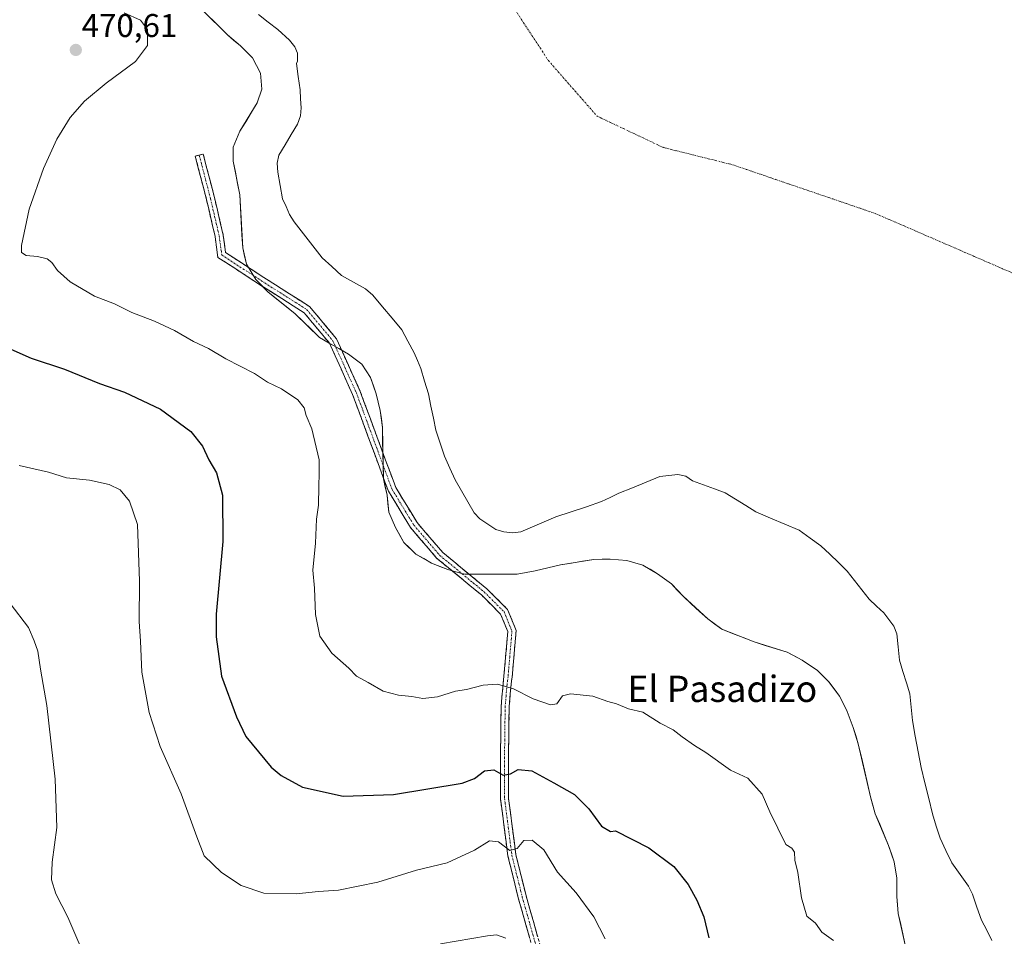
# Model space of a CAD drawing. Units: metres. Extents: x 583571 to 587011, y 4728937 to 4731292.
# Drawn here: x 585134 to 585434, y 4730147 to 4730427 of the extents above; entities that cross this region are included whole.
import ezdxf
from ezdxf.enums import TextEntityAlignment as Align

# ---------------------------------------------------------------- set-up
doc = ezdxf.new("R2010")
doc.units = ezdxf.units.M
doc.header["$MEASUREMENT"] = 0
doc.linetypes.add('TRAZO_Y_PUNTO', pattern=[1, 0.5, -0.25, 0, -0.25])
doc.linetypes.add('TRAZOSX2', pattern=[1.5, 1, -0.5])
for name, color, linetype, lineweight in [('Camino', 19, 'TRAZOSX2', 0), ('Camino Cxs', 19, 'Continuous', 0), ('Camino eje', 19, 'TRAZO_Y_PUNTO', 0), ('Carátula', 7, 'Continuous', 5), ('Corriente natural eje', 5, 'TRAZO_Y_PUNTO', 0), ('Cultivos herbáceos CxS', 92, 'Continuous', 0), ('Curva de nivel maestra', 36, 'Continuous', 30), ('Curva de nivel normal', 36, 'Continuous', 0), ('Embalse', 142, 'Continuous', 13), ('Embalse Cxs', 142, 'Continuous', 13), ('Punto de cota en terreno', 7, 'Continuous', 0), ('Rótulo de punto de cota en terreno', 19, 'Continuous', 0), ('Suelo desnudo CxS', 43, 'Continuous', 0), ('Texto cartográfico', 19, 'Continuous', 0)]:
    doc.layers.add(name, color=color, linetype=linetype, lineweight=lineweight)
doc.styles.add('Arial', font='txt', dxfattribs={"height": 0.2})

# ---------------------------------------------------------------- blocks, each defined once
blk = doc.blocks.new('*U158')
at = {"layer": 'Cultivos herbáceos CxS', "color": 92, "linetype": 'Continuous', "lineweight": 0}
blk.add_polyline3d([(585189.9001, 4730429.3001, 466.3442), (585197.2401, 4730422.0001, 465.8487), (585201.2001, 4730418.6601, 465.821), (585204.8701, 4730415.0201, 465.8429), (585207.3001, 4730410.3601, 465.6807), (585207.7401, 4730405.4601, 465.6635), (585206.3501, 4730401.3401, 465.6921), (585201.0501, 4730392.6901, 465.6927), (585199.0001, 4730387.8401, 465.6779), (585199.0201, 4730383.5701, 465.6692), (585201.0101, 4730373.2701, 465.675), (585201.9001, 4730357.0901, 465.6877), (585203.0801, 4730352.1201, 465.708), (585205.8601, 4730347.4901, 465.9467), (585209.5701, 4730343.7601, 466.2652), (585217.8601, 4730337.0501, 466.4416), (585225.2901, 4730329.8401, 466.293), (585234.1001, 4730324.7101, 465.8077), (585238.2001, 4730321.7401, 465.7679), (585240.8201, 4730317.6301, 465.7693), (585242.5501, 4730312.6101, 465.7201), (585243.7901, 4730307.6101, 465.7001), (585244.4401, 4730302.4101, 465.6785), (585244.7401, 4730286.7501, 465.7149), (585245.8801, 4730281.7501, 465.755), (585246.3601, 4730276.6201, 465.7904), (585248.4601, 4730271.8901, 465.7379), (585251.0101, 4730267.3901, 465.8364), (585254.6501, 4730263.8501, 465.7876), (585259.4301, 4730261.0501, 465.7985), (585264.3401, 4730259.1301, 465.8703), (585268.2501, 4730258.0201, 465.7132), (585269.5201, 4730257.6701, 465.7363), (585271.5901, 4730257.6801, 465.7793), (585285.4801, 4730257.7401, 465.7582), (585291.0001, 4730258.7201, 465.7178), (585298.6601, 4730260.5101, 465.813), (585308.8101, 4730262.1801, 465.8693), (585313.8401, 4730262.2801, 465.8515), (585318.8701, 4730261.8601, 465.8615), (585323.7901, 4730260.5001, 465.9692), (585328.2501, 4730257.8501, 465.883), (585332.5201, 4730254.7601, 466.0232), (585336.0001, 4730250.9801, 466.1067), (585343.5101, 4730244.0701, 465.9719), (585347.7901, 4730240.9101, 465.9571), (585357.6401, 4730237.0801, 466.0257), (585367.7501, 4730233.9001, 466.2634), (585372.2801, 4730231.4801, 466.1818), (585376.8201, 4730228.4301, 465.8082), (585380.4301, 4730224.8601, 465.7374), (585383.6401, 4730220.5701, 465.7112), (585385.9901, 4730215.8501, 465.7083), (585387.8001, 4730211.0301, 465.7108), (585389.3801, 4730206.0001, 465.7209), (585393.0801, 4730189.9101, 465.7422), (585394.5601, 4730184.7101, 465.9349), (585398.6201, 4730175.0401, 465.8703), (585400.3301, 4730170.0101, 465.9906), (585401.1301, 4730165.0701, 465.982), (585401.1301, 4730159.5401, 465.9624), (585401.5601, 4730154.2901, 465.8856), (585403.7401, 4730144.2401, 466.0312)], dxfattribs=at)
blk = doc.blocks.new('*U168')
at = {"layer": 'Embalse Cxs', "color": 142, "linetype": 'Continuous', "lineweight": 13}
blk.add_polyline3d([(585403.74, 4730144.24, 466.01), (585403.01, 4730147.59, 465.95), (585402.29, 4730150.94, 465.97), (585401.56, 4730154.29, 466.06), (585401.35, 4730156.92, 466.24), (585401.13, 4730159.54, 466.34), (585401.13, 4730162.31, 466.22), (585401.13, 4730165.07, 466.06), (585400.73, 4730167.54, 466), (585400.33, 4730170.01, 465.96), (585399.48, 4730172.53, 465.98), (585398.62, 4730175.04, 466), (585397.27, 4730178.26, 466.05), (585395.91, 4730181.49, 465.97), (585394.56, 4730184.71, 465.82), (585393.82, 4730187.31, 465.74), (585393.08, 4730189.91, 465.71), (585392.16, 4730193.93, 465.74), (585391.23, 4730197.96, 465.76), (585390.31, 4730201.98, 465.77), (585389.38, 4730206, 465.77), (585388.59, 4730208.52, 465.76), (585387.8, 4730211.03, 465.74), (585386.9, 4730213.44, 465.72), (585385.99, 4730215.85, 465.7), (585384.82, 4730218.21, 465.68), (585383.64, 4730220.57, 465.69), (585382.04, 4730222.72, 465.72), (585380.43, 4730224.86, 465.79), (585378.63, 4730226.65, 465.84), (585376.82, 4730228.43, 465.85), (585374.55, 4730229.96, 466.01), (585372.28, 4730231.48, 466.19), (585370.02, 4730232.69, 466.2), (585367.75, 4730233.9, 466.11), (585364.38, 4730234.96, 465.98), (585361.01, 4730236.02, 465.85), (585357.64, 4730237.08, 465.79), (585354.36, 4730238.36, 465.75), (585351.07, 4730239.63, 465.78), (585347.79, 4730240.91, 465.86), (585345.65, 4730242.49, 465.84), (585343.51, 4730244.07, 465.88), (585341.01, 4730246.37, 465.93), (585338.5, 4730248.68, 465.98), (585336, 4730250.98, 465.94), (585334.26, 4730252.87, 465.85), (585332.52, 4730254.76, 465.81), (585330.39, 4730256.31, 465.83), (585328.25, 4730257.85, 465.76), (585326.02, 4730259.18, 465.69), (585323.79, 4730260.5, 465.72), (585321.33, 4730261.18, 465.74), (585318.87, 4730261.86, 465.76), (585316.36, 4730262.07, 465.78), (585313.84, 4730262.28, 465.79), (585311.33, 4730262.23, 465.81), (585308.81, 4730262.18, 465.81), (585305.43, 4730261.62, 465.79), (585302.04, 4730261.07, 465.74), (585298.66, 4730260.51, 465.71), (585294.83, 4730259.62, 465.7), (585291, 4730258.72, 465.69), (585288.24, 4730258.23, 465.69), (585285.48, 4730257.74, 465.68), (585280.85, 4730257.72, 465.67), (585276.22, 4730257.7, 465.71), (585271.59, 4730257.68, 465.73), (585269.52, 4730257.67, 465.76), (585268.25, 4730258.02, 465.77), (585264.34, 4730259.13, 465.74), (585261.89, 4730260.09, 465.7), (585259.43, 4730261.05, 465.71), (585257.04, 4730262.45, 465.7), (585254.65, 4730263.85, 465.78), (585252.83, 4730265.62, 465.81), (585251.01, 4730267.39, 465.8), (585249.74, 4730269.64, 465.8), (585248.46, 4730271.89, 465.81), (585247.41, 4730274.26, 465.77), (585246.36, 4730276.62, 465.78), (585246.12, 4730279.19, 465.77), (585245.88, 4730281.75, 465.76), (585245.31, 4730284.25, 465.77), (585244.74, 4730286.75, 465.78), (585244.67, 4730290.67, 465.76), (585244.59, 4730294.58, 465.75), (585244.52, 4730298.5, 465.74), (585244.44, 4730302.41, 465.74), (585244.12, 4730305.01, 465.79), (585243.79, 4730307.61, 465.87), (585243.17, 4730310.11, 465.92), (585242.55, 4730312.61, 465.91), (585241.69, 4730315.12, 465.89), (585240.82, 4730317.63, 465.82), (585238.2, 4730321.74, 465.8), (585236.15, 4730323.23, 465.82), (585234.1, 4730324.71, 465.8), (585231.16, 4730326.42, 465.8), (585228.23, 4730328.13, 465.96), (585225.29, 4730329.84, 466.22), (585222.81, 4730332.24, 466.26), (585220.34, 4730334.65, 466.19), (585217.86, 4730337.05, 466.12), (585215.1, 4730339.29, 466.01), (585212.33, 4730341.52, 466.01), (585209.57, 4730343.76, 465.86), (585207.72, 4730345.63, 465.87), (585205.86, 4730347.49, 465.82), (585204.47, 4730349.81, 465.72), (585203.08, 4730352.12, 465.65), (585202.49, 4730354.61, 465.6), (585201.9, 4730357.09, 465.6), (585201.68, 4730361.14, 465.6), (585201.46, 4730365.18, 465.62), (585201.23, 4730369.23, 465.65), (585201.01, 4730373.27, 465.66), (585200.35, 4730376.7, 465.67), (585199.68, 4730380.14, 465.67), (585199.02, 4730383.57, 465.67), (585199, 4730387.84, 465.69), (585200.03, 4730390.27, 465.75), (585201.05, 4730392.69, 465.79), (585202.82, 4730395.57, 465.83), (585204.58, 4730398.46, 465.82), (585206.35, 4730401.34, 465.81), (585207.74, 4730405.46, 465.79), (585207.3, 4730410.36, 465.75), (585206.09, 4730412.69, 465.8), (585204.87, 4730415.02, 465.84), (585203.04, 4730416.84, 465.82), (585201.2, 4730418.66, 465.7), (585199.22, 4730420.33, 465.77), (585197.24, 4730422, 465.76), (585194.79, 4730424.43, 466.02), (585192.35, 4730426.87, 466.08)], dxfattribs=at)
blk = doc.blocks.new('*U176')
at = {"layer": 'Curva de nivel normal', "color": 36, "linetype": 'Continuous', "lineweight": 0}
blk.add_polyline3d([(585312.32, 4730146.55, 480), (585308.84, 4730153.33, 480), (585303.43, 4730160.66, 480), (585297.79, 4730166.91, 480), (585293.63, 4730173.7, 480), (585290.09, 4730176.63, 480), (585287.5, 4730176.6, 480), (585285.46, 4730174.13, 480), (585283.23, 4730173.56, 480), (585279.79, 4730176.15, 480), (585277.09, 4730176.49, 480), (585272.52, 4730173.58, 480), (585264.16, 4730169.71, 480), (585254.86, 4730167.47, 480), (585243.1, 4730163.91, 480), (585231.1, 4730161.43, 480), (585225.02, 4730160.97, 480), (585218.13, 4730160.26, 480), (585208.36, 4730160.49, 480), (585201.47, 4730162.81, 480), (585195.4, 4730166.82, 480), (585190.14, 4730171.89, 480), (585187.88, 4730177.63, 480), (585183.11, 4730190.79, 480), (585176.73, 4730205.2, 480), (585173.4, 4730215.51, 480), (585171.16, 4730227.84, 480), (585170.76, 4730237.3, 480), (585170.38, 4730243.32, 480), (585170.49, 4730255.62, 480), (585169.81, 4730272.89, 480), (585167.44, 4730279.92, 480), (585164.56, 4730283.36, 480), (585161.23, 4730285, 480), (585155.19, 4730286.38, 480), (585148.24, 4730287.01, 480), (585142.74, 4730288.81, 480), (585133.84, 4730290.79, 480)], dxfattribs=at)
blk = doc.blocks.new('*U183')
at = {"layer": 'Curva de nivel normal', "color": 36, "linetype": 'Continuous', "lineweight": 0}
for points in [[(585282.06, 4730146.82, 485), (585279.22, 4730147.79, 485), (585276.42, 4730147.51, 485), (585262.14, 4730145.06, 485)], [(585155.1, 4730138.02, 485), (585148.67, 4730153.16, 485), (585145.03, 4730160.27, 485), (585143.66, 4730164.54, 485), (585143.92, 4730169.94, 485), (585145.3, 4730180.54, 485), (585144.76, 4730195.29, 485), (585142.28, 4730217.74, 485), (585140.32, 4730228.74, 485), (585139.52, 4730234.27, 485), (585138.35, 4730237.43, 485), (585136.68, 4730241.42, 485), (585131.08, 4730248.82, 485)]]:
    blk.add_polyline3d(points, dxfattribs=at)
blk = doc.blocks.new('*U188')
at = {"layer": 'Curva de nivel normal', "color": 36, "linetype": 'Continuous', "lineweight": 0}
blk.add_polyline3d([(585165.81, 4730428.74, 470), (585170.77, 4730426.49, 470), (585172.86, 4730423.67, 470), (585172.92, 4730418.79, 470), (585169.21, 4730413.9, 470), (585160.29, 4730407.32, 470), (585153.76, 4730401.84, 470), (585149.4, 4730396.83, 470), (585145.32, 4730390.28, 470), (585141.18, 4730381.28, 470), (585136.91, 4730368.93, 470), (585134.53, 4730357.89, 470), (585134.57, 4730355.67, 470), (585135.96, 4730354.82, 470), (585139.43, 4730354.53, 470), (585142.34, 4730353.74, 470), (585143.8, 4730352.62, 470), (585145.46, 4730350.22, 470), (585149.33, 4730346.82, 470), (585156.8, 4730342.45, 470), (585162.85, 4730340.06, 470), (585168.1, 4730337.4, 470), (585175.04, 4730334.76, 470), (585181.14, 4730331.92, 470), (585186.88, 4730328.61, 470), (585191.46, 4730326.42, 470), (585196.75, 4730323.34, 470), (585205.54, 4730318.82, 470), (585209.43, 4730316.16, 470), (585213.75, 4730314.14, 470), (585218.71, 4730310.85, 470), (585220.59, 4730308.42, 470), (585221.23, 4730306.08, 470), (585222.91, 4730301.98, 470), (585225.18, 4730292.59, 470), (585225.2, 4730288.39, 470), (585225.07, 4730284.5, 470), (585224.93, 4730278.78, 470), (585224.35, 4730274.45, 470), (585224.08, 4730267.14, 470), (585223.24, 4730258.89, 470), (585223.74, 4730253.47, 470), (585224.06, 4730245.46, 470), (585225.41, 4730238.77, 470), (585229.08, 4730233.61, 470), (585234.2, 4730229.04, 470), (585236.6, 4730226.6, 470), (585240.09, 4730224.72, 470), (585244.66, 4730222.08, 470), (585249.37, 4730220.79, 470), (585253.39, 4730220.47, 470), (585256.77, 4730219.85, 470), (585261.24, 4730220.32, 470), (585266.67, 4730222.03, 470), (585270.1, 4730222.58, 470), (585275.09, 4730223.93, 470), (585279.53, 4730224.19, 470), (585284.34, 4730222.75, 470), (585290.32, 4730219.75, 470), (585295.59, 4730217.88, 470), (585297.59, 4730218.24, 470), (585299.24, 4730220.62, 470), (585301.69, 4730221.28, 470), (585308.57, 4730220.57, 470), (585313.09, 4730218.91, 470), (585315.78, 4730218.15, 470), (585319.43, 4730216.64, 470), (585323.78, 4730215.68, 470), (585329.07, 4730212.28, 470), (585332.97, 4730210.26, 470), (585335.7, 4730208.12, 470), (585339.46, 4730205.54, 470), (585342.94, 4730203.4, 470), (585350.48, 4730198.02, 470), (585355.78, 4730195.55, 470), (585360.1, 4730190.63, 470), (585362.41, 4730185.29, 470), (585367.26, 4730175.35, 470), (585369.18, 4730174.27, 470), (585369.98, 4730173, 470), (585370.05, 4730170.56, 470), (585370.94, 4730166.86, 470), (585372.08, 4730159.14, 470), (585373.73, 4730153.54, 470), (585376.36, 4730151.39, 470), (585378.29, 4730148.66, 470), (585381.8, 4730146.13, 470)], dxfattribs=at)
blk = doc.blocks.new('*U192')
at = {"layer": 'Curva de nivel maestra', "color": 36, "linetype": 'Continuous', "lineweight": 30}
blk.add_polyline3d([(585131.27, 4730326.3, 475), (585137.46, 4730323.47, 475), (585147.6, 4730320.21, 475), (585158.31, 4730315.83, 475), (585165.92, 4730313.11, 475), (585176.89, 4730308.03, 475), (585186.08, 4730301.17, 475), (585189.69, 4730296.74, 475), (585191.6, 4730292.59, 475), (585193.9, 4730288.62, 475), (585195.72, 4730281.79, 475), (585195.82, 4730267.65, 475), (585193.8, 4730245.56, 475), (585193.79, 4730238.6, 475), (585195.42, 4730226.66, 475), (585200.01, 4730214.28, 475), (585202.89, 4730208.29, 475), (585210.57, 4730198.88, 475), (585213.57, 4730196.33, 475), (585220.11, 4730192.86, 475), (585232.45, 4730190.1, 475), (585247.84, 4730190.54, 475), (585268.72, 4730194.04, 475), (585272.51, 4730195.49, 475), (585275.53, 4730197.81, 475), (585278.36, 4730198.09, 475), (585281.24, 4730196.47, 475), (585283.42, 4730196.85, 475), (585285.75, 4730198.21, 475), (585289.97, 4730197.76, 475), (585296.63, 4730194.11, 475), (585302.96, 4730190.6, 475), (585307.35, 4730186.16, 475), (585311.2, 4730180.96, 475), (585313.92, 4730179.34, 475), (585315.42, 4730179.53, 475), (585325.63, 4730174.35, 475), (585333.17, 4730168.59, 475), (585337.56, 4730163.17, 475), (585340.25, 4730158.43, 475), (585342.31, 4730153.26, 475), (585343.89, 4730146.88, 475)], dxfattribs=at)
blk = doc.blocks.new('5PATER')
at = {"layer": 'Carátula', "linetype": 'Continuous', "lineweight": 5}
h = blk.add_hatch(color=250, dxfattribs=at)
edge = h.paths.add_edge_path()
edge.add_ellipse((0, 0.01), major_axis=(-1.33, -1.34), ratio=0.999422, start_angle=0, end_angle=360)

msp = doc.modelspace()

# ---------------------------------------------------------------- linework, layer by layer
at = {"layer": 'Camino', "color": 19, "linetype": 'TRAZOSX2', "lineweight": 0}
for points in [[(585290.5, 4730142.59), (585285.83, 4730159.09), (585282.67, 4730171.81), (585280.42, 4730189.24), (585280.37, 4730199.52), (585280.6, 4730217.39), (585281.1, 4730223.12), (585281.46, 4730226.61), (585282.63, 4730240.2), (585280.45, 4730245.51), (585274.59, 4730251.38), (585261.06, 4730262.52), (585252.98, 4730271.94), (585246.25, 4730282.98), (585235.38, 4730312.42), (585228.32, 4730328.1), (585220.62, 4730337.34), (585207.02, 4730345.97), (585194.37, 4730354.23), (585193.5, 4730360.56), (585190.87, 4730371.86), (585187.44, 4730385.08), (585188.65, 4730385.39)], [(585188.65, 4730385.39), (585189.86, 4730385.7), (585193.3, 4730372.46), (585195.96, 4730361.01), (585196.69, 4730355.7), (585208.37, 4730348.08), (585222.29, 4730339.24), (585230.46, 4730329.44), (585237.69, 4730313.37), (585248.52, 4730284.07), (585255.01, 4730273.41), (585262.82, 4730264.31), (585276.27, 4730253.23), (585282.58, 4730246.93), (585285.17, 4730240.59), (585283.95, 4730226.34), (585283.73, 4730225.14), (585283.05, 4730217.27), (585282.82, 4730199.51), (585282.86, 4730189.4), (585285.08, 4730172.26), (585288.2, 4730159.72), (585292.87, 4730143.2)]]:
    msp.add_lwpolyline(points, dxfattribs=at)
at = {"layer": 'Camino Cxs', "color": 19, "linetype": 'Continuous', "lineweight": 0}
msp.add_polyline3d([(585289.33, 4730146.72, 483.53), (585288.17, 4730150.84, 483.1), (585287, 4730154.97, 482.59), (585285.83, 4730159.09, 482.12), (585284.78, 4730163.33, 481.61), (585283.72, 4730167.57, 481.15), (585282.67, 4730171.81, 480.4), (585282.11, 4730176.17, 479.44), (585281.55, 4730180.53, 478.44), (585280.98, 4730184.88, 477.52), (585280.42, 4730189.24, 476.64), (585280.4, 4730192.67, 475.87), (585280.39, 4730196.09, 475.08), (585280.37, 4730199.52, 474.23), (585280.43, 4730203.99, 473.05), (585280.49, 4730208.46, 472.25), (585280.54, 4730212.92, 471.51), (585280.6, 4730217.39, 470.87), (585280.85, 4730220.25, 470.44), (585281.1, 4730223.12, 470), (585281.46, 4730226.61, 469.47), (585281.85, 4730231.14, 468.83), (585282.24, 4730235.67, 468.26), (585282.63, 4730240.2, 467.64), (585281.54, 4730242.86, 467.19), (585280.45, 4730245.51, 466.8), (585277.52, 4730248.45, 466.28), (585274.59, 4730251.38, 465.97), (585271.21, 4730254.16, 465.7), (585267.82, 4730256.95, 465.8), (585264.44, 4730259.74, 465.74), (585261.06, 4730262.52, 465.7), (585258.37, 4730265.66, 465.69), (585255.68, 4730268.8, 465.69), (585252.98, 4730271.94, 465.69), (585250.74, 4730275.62, 465.72), (585248.5, 4730279.3, 465.73), (585246.25, 4730282.98, 465.74), (585244.7, 4730287.18, 465.78), (585243.15, 4730291.39, 465.8), (585241.59, 4730295.6, 465.8), (585240.04, 4730299.8, 466), (585238.49, 4730304.01, 466.18), (585236.93, 4730308.21, 466.15), (585235.38, 4730312.42, 466.32), (585233.62, 4730316.34, 466.18), (585231.85, 4730320.26, 465.98), (585230.09, 4730324.18, 466.09), (585228.32, 4730328.1, 465.96), (585225.76, 4730331.18, 466.04), (585223.19, 4730334.26, 465.98), (585220.62, 4730337.34, 465.92), (585217.22, 4730339.5, 465.86), (585213.82, 4730341.66, 465.92), (585210.42, 4730343.82, 465.82), (585207.02, 4730345.97, 465.87), (585203.86, 4730348.04, 465.8), (585200.69, 4730350.1, 465.75), (585197.53, 4730352.16, 465.83), (585194.37, 4730354.23, 465.87), (585193.93, 4730357.39, 465.83), (585193.5, 4730360.56, 465.8), (585192.63, 4730364.33, 465.84), (585191.75, 4730368.09, 465.98), (585190.87, 4730371.86, 466.05), (585189.73, 4730376.27, 466.18), (585188.58, 4730380.67, 466.26), (585187.44, 4730385.08, 466.36), (585189.86, 4730385.7, 466.22), (585191, 4730381.29, 466.11), (585192.15, 4730376.87, 465.97), (585193.3, 4730372.46, 465.89), (585194.19, 4730368.64, 465.82), (585195.08, 4730364.83, 465.69), (585195.96, 4730361.01, 465.65), (585196.33, 4730358.35, 465.67), (585196.69, 4730355.7, 465.7), (585200.58, 4730353.16, 465.62), (585204.48, 4730350.62, 465.7), (585208.37, 4730348.08, 465.78), (585211.85, 4730345.87, 465.77), (585215.33, 4730343.66, 465.75), (585218.81, 4730341.45, 465.79), (585222.29, 4730339.24, 465.8), (585225.01, 4730335.98, 465.87), (585227.74, 4730332.71, 465.86), (585230.46, 4730329.44, 465.78), (585232.27, 4730325.42, 465.78), (585234.08, 4730321.4, 465.86), (585235.89, 4730317.39, 465.89), (585237.69, 4730313.37, 466.07), (585239.24, 4730309.18, 466.08), (585240.79, 4730305, 465.96), (585242.33, 4730300.81, 465.79), (585243.88, 4730296.63, 465.75), (585245.42, 4730292.44, 465.74), (585246.97, 4730288.26, 465.72), (585248.52, 4730284.07, 465.72), (585250.68, 4730280.52, 465.73), (585252.85, 4730276.97, 465.71), (585255.01, 4730273.41, 465.68), (585257.61, 4730270.38, 465.68), (585260.21, 4730267.35, 465.69), (585262.82, 4730264.31, 465.71), (585266.18, 4730261.54, 465.75), (585269.54, 4730258.77, 465.75), (585272.91, 4730256, 465.71), (585276.27, 4730253.23, 465.78), (585279.42, 4730250.08, 466.12), (585282.58, 4730246.93, 466.59), (585283.87, 4730243.76, 467.1), (585285.17, 4730240.59, 467.57), (585284.76, 4730235.84, 468.19), (585284.36, 4730231.09, 468.74), (585283.95, 4730226.34, 469.33), (585283.73, 4730225.14, 469.52), (585283.39, 4730221.2, 470.17), (585283.05, 4730217.27, 470.83), (585282.99, 4730212.83, 471.5), (585282.94, 4730208.39, 472.23), (585282.88, 4730203.95, 473.13), (585282.82, 4730199.51, 474.17), (585282.83, 4730196.14, 474.95), (585282.85, 4730192.77, 475.73), (585282.86, 4730189.4, 476.53), (585283.42, 4730185.12, 477.67), (585283.97, 4730180.83, 478.71), (585284.53, 4730176.55, 479.57), (585285.08, 4730172.26, 480.27), (585286.12, 4730168.08, 480.77), (585287.16, 4730163.9, 481.35), (585288.2, 4730159.72, 481.94), (585289.37, 4730155.59, 482.43), (585290.54, 4730151.46, 482.84), (585291.7, 4730147.33, 483.1)], dxfattribs=at)
at = {"layer": 'Camino eje', "color": 19, "linetype": 'TRAZO_Y_PUNTO', "lineweight": 0}
msp.add_lwpolyline([(585188.65, 4730385.39), (585192.09, 4730372.16), (585194.73, 4730360.78), (585195.53, 4730354.96), (585207.7, 4730347.03), (585221.46, 4730338.29), (585229.39, 4730328.77), (585236.54, 4730312.89), (585247.38, 4730283.53), (585254, 4730272.68), (585261.94, 4730263.42), (585275.43, 4730252.3), (585281.52, 4730246.22), (585283.9, 4730240.4), (585282.71, 4730226.47), (585282.41, 4730224.13), (585281.83, 4730217.33), (585281.6, 4730199.52), (585281.62, 4730194.46), (585281.64, 4730189.32), (585282.77, 4730180.61), (585283.88, 4730172.04), (585285.46, 4730165.68), (585287.02, 4730159.41), (585289.35, 4730151.16), (585291.69, 4730142.9)], dxfattribs=at)
at = {"layer": 'Corriente natural eje', "color": 5, "linetype": 'TRAZO_Y_PUNTO', "lineweight": 0}
msp.add_polyline3d([(585284.94, 4730429.55, 465.77), (585287.45, 4730425.71, 465.77), (585289.97, 4730421.87, 465.77), (585292.48, 4730418.04, 465.77), (585294.99, 4730414.2, 465.78), (585297.96, 4730410.81, 465.78), (585300.92, 4730407.43, 465.78), (585303.88, 4730404.04, 465.78), (585306.85, 4730400.65, 465.78), (585309.81, 4730397.27, 465.78), (585313.83, 4730395.36, 465.78), (585317.85, 4730393.46, 465.78), (585321.87, 4730391.55, 465.78), (585325.9, 4730389.65, 465.78), (585329.92, 4730387.74, 465.78), (585334.15, 4730386.68, 465.78), (585338.38, 4730385.62, 465.77), (585342.62, 4730384.57, 465.77), (585346.85, 4730383.51, 465.77), (585351.08, 4730382.45, 465.77), (585355.42, 4730380.97, 465.77), (585359.76, 4730379.49, 465.76), (585364.1, 4730378, 465.76), (585368.44, 4730376.52, 465.76), (585372.78, 4730375.04, 465.76), (585377.12, 4730373.56, 465.76), (585381.46, 4730372.08, 465.75), (585385.8, 4730370.6, 465.75), (585390.14, 4730369.11, 465.75), (585394.48, 4730367.63, 465.75), (585398.79, 4730365.76, 465.74), (585403.11, 4730363.89, 465.74), (585407.42, 4730362.02, 465.74), (585411.74, 4730360.14, 465.74), (585416.05, 4730358.27, 465.74), (585420.36, 4730356.4, 465.73), (585424.68, 4730354.53, 465.73), (585428.99, 4730352.65, 465.73), (585433.31, 4730350.78, 465.73), (585437.62, 4730348.91, 465.73)], dxfattribs=at)
at = {"layer": 'Cultivos herbáceos CxS', "color": 92, "linetype": 'Continuous', "lineweight": 0}
msp.add_polyline3d([(585189.9, 4730429.3, 466.34), (585197.24, 4730422, 465.85), (585201.2, 4730418.66, 465.82), (585204.87, 4730415.02, 465.84), (585207.3, 4730410.36, 465.68), (585207.74, 4730405.46, 465.66), (585206.35, 4730401.34, 465.69), (585201.05, 4730392.69, 465.69), (585199, 4730387.84, 465.68), (585199.02, 4730383.57, 465.67), (585201.01, 4730373.27, 465.68), (585201.9, 4730357.09, 465.69), (585203.08, 4730352.12, 465.71), (585205.86, 4730347.49, 465.95), (585209.57, 4730343.76, 466.27), (585217.86, 4730337.05, 466.44), (585225.29, 4730329.84, 466.29), (585234.1, 4730324.71, 465.81), (585238.2, 4730321.74, 465.77), (585240.82, 4730317.63, 465.77), (585242.55, 4730312.61, 465.72), (585243.79, 4730307.61, 465.7), (585244.44, 4730302.41, 465.68), (585244.74, 4730286.75, 465.71), (585245.88, 4730281.75, 465.76), (585246.36, 4730276.62, 465.79), (585248.46, 4730271.89, 465.74), (585251.01, 4730267.39, 465.84), (585254.65, 4730263.85, 465.79), (585259.43, 4730261.05, 465.8), (585264.34, 4730259.13, 465.87), (585268.25, 4730258.02, 465.71), (585269.52, 4730257.67, 465.74), (585271.59, 4730257.68, 465.78), (585285.48, 4730257.74, 465.76), (585291, 4730258.72, 465.72), (585298.66, 4730260.51, 465.81), (585308.81, 4730262.18, 465.87), (585313.84, 4730262.28, 465.85), (585318.87, 4730261.86, 465.86), (585323.79, 4730260.5, 465.97), (585328.25, 4730257.85, 465.88), (585332.52, 4730254.76, 466.02), (585336, 4730250.98, 466.11), (585343.51, 4730244.07, 465.97), (585347.79, 4730240.91, 465.96), (585357.64, 4730237.08, 466.03), (585367.75, 4730233.9, 466.26), (585372.28, 4730231.48, 466.18), (585376.82, 4730228.43, 465.81), (585380.43, 4730224.86, 465.74), (585383.64, 4730220.57, 465.71), (585385.99, 4730215.85, 465.71), (585387.8, 4730211.03, 465.71), (585389.38, 4730206, 465.72), (585393.08, 4730189.91, 465.74), (585394.56, 4730184.71, 465.93), (585398.62, 4730175.04, 465.87), (585400.33, 4730170.01, 465.99), (585401.13, 4730165.07, 465.98), (585401.13, 4730159.54, 465.96), (585401.56, 4730154.29, 465.89), (585403.74, 4730144.24, 466.03)], dxfattribs=at)
at = {"layer": 'Embalse', "color": 142, "linetype": 'Continuous', "lineweight": 13}
for points in [[(585403.74, 4730144.24, 466.01), (585403.01, 4730147.59, 465.95), (585402.29, 4730150.94, 465.97), (585401.56, 4730154.29, 466.06), (585401.35, 4730156.92, 466.24), (585401.13, 4730159.54, 466.34), (585401.13, 4730162.31, 466.22), (585401.13, 4730165.07, 466.06), (585400.73, 4730167.54, 466), (585400.33, 4730170.01, 465.96), (585399.48, 4730172.53, 465.98), (585398.62, 4730175.04, 466), (585397.27, 4730178.26, 466.05), (585395.91, 4730181.49, 465.97), (585394.56, 4730184.71, 465.82), (585393.82, 4730187.31, 465.74), (585393.08, 4730189.91, 465.71), (585392.16, 4730193.93, 465.74), (585391.23, 4730197.96, 465.76), (585390.31, 4730201.98, 465.77), (585389.38, 4730206, 465.77), (585388.59, 4730208.52, 465.76), (585387.8, 4730211.03, 465.74), (585386.9, 4730213.44, 465.72), (585385.99, 4730215.85, 465.7), (585384.82, 4730218.21, 465.68), (585383.64, 4730220.57, 465.69), (585382.04, 4730222.72, 465.72), (585380.43, 4730224.86, 465.79), (585378.63, 4730226.65, 465.84), (585376.82, 4730228.43, 465.85), (585374.55, 4730229.96, 466.01), (585372.28, 4730231.48, 466.19), (585370.02, 4730232.69, 466.2), (585367.75, 4730233.9, 466.11), (585364.38, 4730234.96, 465.98), (585361.01, 4730236.02, 465.85), (585357.64, 4730237.08, 465.79), (585354.36, 4730238.36, 465.75), (585351.07, 4730239.63, 465.78), (585347.79, 4730240.91, 465.86), (585345.65, 4730242.49, 465.84), (585343.51, 4730244.07, 465.88), (585341.01, 4730246.37, 465.93), (585338.5, 4730248.68, 465.98), (585336, 4730250.98, 465.94), (585334.26, 4730252.87, 465.85), (585332.52, 4730254.76, 465.81), (585330.39, 4730256.31, 465.83), (585328.25, 4730257.85, 465.76), (585326.02, 4730259.18, 465.69), (585323.79, 4730260.5, 465.72), (585321.33, 4730261.18, 465.74), (585318.87, 4730261.86, 465.76), (585316.36, 4730262.07, 465.78), (585313.84, 4730262.28, 465.79), (585311.33, 4730262.23, 465.81), (585308.81, 4730262.18, 465.81), (585305.43, 4730261.62, 465.79), (585302.04, 4730261.07, 465.74), (585298.66, 4730260.51, 465.71), (585294.83, 4730259.62, 465.7), (585291, 4730258.72, 465.69), (585288.24, 4730258.23, 465.69), (585285.48, 4730257.74, 465.68), (585280.85, 4730257.72, 465.67), (585276.22, 4730257.7, 465.71), (585271.59, 4730257.68, 465.73), (585269.52, 4730257.67, 465.76), (585268.25, 4730258.02, 465.77), (585264.34, 4730259.13, 465.74), (585261.89, 4730260.09, 465.7), (585259.43, 4730261.05, 465.71), (585257.04, 4730262.45, 465.7), (585254.65, 4730263.85, 465.78), (585252.83, 4730265.62, 465.81), (585251.01, 4730267.39, 465.8), (585249.74, 4730269.64, 465.8), (585248.46, 4730271.89, 465.81), (585247.41, 4730274.26, 465.77), (585246.36, 4730276.62, 465.78), (585246.12, 4730279.19, 465.77), (585245.88, 4730281.75, 465.76), (585245.31, 4730284.25, 465.77), (585244.74, 4730286.75, 465.78), (585244.67, 4730290.67, 465.76), (585244.59, 4730294.58, 465.75), (585244.52, 4730298.5, 465.74), (585244.44, 4730302.41, 465.74), (585244.12, 4730305.01, 465.79), (585243.79, 4730307.61, 465.87), (585243.17, 4730310.11, 465.92), (585242.55, 4730312.61, 465.91), (585241.69, 4730315.12, 465.89), (585240.82, 4730317.63, 465.82), (585238.2, 4730321.74, 465.8), (585236.15, 4730323.23, 465.82), (585234.1, 4730324.71, 465.8), (585231.16, 4730326.42, 465.8), (585228.23, 4730328.13, 465.96), (585225.29, 4730329.84, 466.22), (585222.81, 4730332.24, 466.26), (585220.34, 4730334.65, 466.19), (585217.86, 4730337.05, 466.12), (585215.1, 4730339.29, 466.01), (585212.33, 4730341.52, 466.01), (585209.57, 4730343.76, 465.86), (585207.72, 4730345.63, 465.87), (585205.86, 4730347.49, 465.82), (585204.47, 4730349.81, 465.72), (585203.08, 4730352.12, 465.65), (585202.49, 4730354.61, 465.6), (585201.9, 4730357.09, 465.6), (585201.68, 4730361.14, 465.6), (585201.46, 4730365.18, 465.62), (585201.23, 4730369.23, 465.65), (585201.01, 4730373.27, 465.66), (585200.35, 4730376.7, 465.67), (585199.68, 4730380.14, 465.67), (585199.02, 4730383.57, 465.67), (585199, 4730387.84, 465.69), (585200.03, 4730390.27, 465.75), (585201.05, 4730392.69, 465.79), (585202.82, 4730395.57, 465.83), (585204.58, 4730398.46, 465.82), (585206.35, 4730401.34, 465.81), (585207.74, 4730405.46, 465.79), (585207.3, 4730410.36, 465.75), (585206.09, 4730412.69, 465.8), (585204.87, 4730415.02, 465.84), (585203.04, 4730416.84, 465.82), (585201.2, 4730418.66, 465.7), (585199.22, 4730420.33, 465.77), (585197.24, 4730422, 465.76), (585194.79, 4730424.43, 466.02), (585192.35, 4730426.87, 466.08)], [(585430.07, 4730146.1, 465.82), (585428.47, 4730149.21, 465.81), (585426.88, 4730152.33, 465.81), (585425.51, 4730156.27, 465.8), (585424.14, 4730160.21, 465.78), (585422.98, 4730162.65, 465.77), (585420.43, 4730166.19, 465.75), (585417.89, 4730169.74, 465.72), (585416.08, 4730173.51, 465.71), (585414.27, 4730177.29, 465.72), (585413.12, 4730180.97, 465.73), (585411.98, 4730184.66, 465.75), (585410.81, 4730189.37, 465.75), (585409.65, 4730194.08, 465.75), (585408.48, 4730198.79, 465.75), (585407.61, 4730203.57, 465.75), (585406.73, 4730208.36, 465.75), (585405.86, 4730213.14, 465.74), (585405.46, 4730217.17, 465.73), (585405.07, 4730221.21, 465.72), (585404.02, 4730224.64, 465.72), (585402.96, 4730228.08, 465.71), (585401.91, 4730231.51, 465.71), (585401.52, 4730235.52, 465.72), (585401.13, 4730239.53, 465.72), (585400.2, 4730241.91, 465.73), (585398.67, 4730243.92, 465.73), (585397.15, 4730245.94, 465.73), (585394.94, 4730247.99, 465.73), (585392.73, 4730250.04, 465.73), (585390.48, 4730252.92, 465.73), (585388.23, 4730255.79, 465.73), (585385.98, 4730258.67, 465.72), (585383.32, 4730261.23, 465.71), (585380.67, 4730263.79, 465.71), (585378.01, 4730266.35, 465.7), (585374.68, 4730268.72, 465.7), (585371.35, 4730271.09, 465.7), (585366.97, 4730272.94, 465.7), (585362.59, 4730274.8, 465.7), (585358.21, 4730276.65, 465.71), (585355.1, 4730278.6, 465.71), (585351.98, 4730280.56, 465.71), (585348.87, 4730282.51, 465.71), (585345.55, 4730283.72, 465.71), (585342.22, 4730284.94, 465.72), (585338.9, 4730286.15, 465.72), (585336.84, 4730287.58, 465.72), (585334.38, 4730288.05, 465.73), (585331.65, 4730287.74, 465.73), (585328.92, 4730287.42, 465.73), (585324.77, 4730285.74, 465.74), (585320.62, 4730284.05, 465.75), (585316.47, 4730282.37, 465.77), (585313.82, 4730281.1, 465.77), (585311.18, 4730279.83, 465.78), (585306.55, 4730278.27, 465.8), (585301.91, 4730276.71, 465.79), (585297.28, 4730275.15, 465.77), (585293.73, 4730273.65, 465.76), (585290.19, 4730272.15, 465.74), (585286.64, 4730270.65, 465.72), (585284.1, 4730270.33, 465.72), (585281.41, 4730270.65, 465.72), (585279.02, 4730271.36, 465.72), (585276.57, 4730272.98, 465.72), (585274.13, 4730274.61, 465.72), (585272.39, 4730276.41, 465.71), (585270.48, 4730279.74, 465.71), (585268.56, 4730283.07, 465.71), (585266.65, 4730286.4, 465.71), (585265, 4730290.05, 465.71), (585263.35, 4730293.7, 465.71), (585262.03, 4730297.62, 465.71), (585260.71, 4730301.54, 465.72), (585259.96, 4730305.23, 465.72), (585259.21, 4730308.93, 465.72), (585258.46, 4730312.62, 465.72), (585257.3, 4730316.5, 465.73), (585256.14, 4730320.39, 465.75), (585255.11, 4730322.79, 465.76), (585254.08, 4730325.18, 465.77), (585252.23, 4730328.69, 465.78), (585250.38, 4730332.19, 465.78), (585247.43, 4730335.7, 465.78), (585244.47, 4730339.2, 465.78), (585241.52, 4730342.71, 465.79), (585239.31, 4730344.61, 465.79), (585235.66, 4730346.67, 465.79), (585232.02, 4730348.73, 465.79), (585229.06, 4730351.41, 465.77), (585226.1, 4730354.1, 465.76), (585223.27, 4730357.75, 465.75), (585220.45, 4730361.39, 465.73), (585217.62, 4730365.04, 465.72), (585216.19, 4730367.26, 465.71), (585215.09, 4730369.69, 465.7), (585213.99, 4730372.11, 465.7), (585213.27, 4730376.17, 465.7), (585212.55, 4730380.24, 465.71), (585212.4, 4730382.94, 465.72), (585212.93, 4730385.38, 465.73), (585214.81, 4730388.52, 465.73), (585216.69, 4730391.67, 465.72), (585218.57, 4730394.81, 465.71), (585219.53, 4730397.35, 465.7), (585219.69, 4730399.84, 465.69), (585219.53, 4730402.55, 465.68), (585219.37, 4730405.26, 465.67), (585218.81, 4730409.3, 465.66), (585218.26, 4730413.34, 465.66), (585218.58, 4730413.97, 465.66), (585218.55, 4730416.48, 465.67), (585217.79, 4730418.41, 465.68), (585216.19, 4730420.37, 465.68), (585212.58, 4730423.69, 465.69), (585209.62, 4730425.94, 465.69), (585206.66, 4730428.19, 465.69)]]:
    msp.add_polyline3d(points, dxfattribs=at)
at = {"layer": 'Embalse Cxs', "color": 142, "linetype": 'Continuous', "lineweight": 13}
msp.add_polyline3d([(585430.07, 4730146.1, 465.82), (585428.47, 4730149.21, 465.81), (585426.88, 4730152.33, 465.81), (585425.51, 4730156.27, 465.8), (585424.14, 4730160.21, 465.78), (585422.98, 4730162.65, 465.77), (585420.43, 4730166.19, 465.75), (585417.89, 4730169.74, 465.72), (585416.08, 4730173.51, 465.71), (585414.27, 4730177.29, 465.72), (585413.12, 4730180.97, 465.73), (585411.98, 4730184.66, 465.75), (585410.81, 4730189.37, 465.75), (585409.65, 4730194.08, 465.75), (585408.48, 4730198.79, 465.75), (585407.61, 4730203.57, 465.75), (585406.73, 4730208.36, 465.75), (585405.86, 4730213.14, 465.74), (585405.46, 4730217.17, 465.73), (585405.07, 4730221.21, 465.72), (585404.02, 4730224.64, 465.72), (585402.96, 4730228.08, 465.71), (585401.91, 4730231.51, 465.71), (585401.52, 4730235.52, 465.72), (585401.13, 4730239.53, 465.72), (585400.2, 4730241.91, 465.73), (585398.67, 4730243.92, 465.73), (585397.15, 4730245.94, 465.73), (585394.94, 4730247.99, 465.73), (585392.73, 4730250.04, 465.73), (585390.48, 4730252.92, 465.73), (585388.23, 4730255.79, 465.73), (585385.98, 4730258.67, 465.72), (585383.32, 4730261.23, 465.71), (585380.67, 4730263.79, 465.71), (585378.01, 4730266.35, 465.7), (585374.68, 4730268.72, 465.7), (585371.35, 4730271.09, 465.7), (585366.97, 4730272.94, 465.7), (585362.59, 4730274.8, 465.7), (585358.21, 4730276.65, 465.71), (585355.1, 4730278.6, 465.71), (585351.98, 4730280.56, 465.71), (585348.87, 4730282.51, 465.71), (585345.55, 4730283.72, 465.71), (585342.22, 4730284.94, 465.72), (585338.9, 4730286.15, 465.72), (585336.84, 4730287.58, 465.72), (585334.38, 4730288.05, 465.73), (585331.65, 4730287.74, 465.73), (585328.92, 4730287.42, 465.73), (585324.77, 4730285.74, 465.74), (585320.62, 4730284.05, 465.75), (585316.47, 4730282.37, 465.77), (585313.82, 4730281.1, 465.77), (585311.18, 4730279.83, 465.78), (585306.55, 4730278.27, 465.8), (585301.91, 4730276.71, 465.79), (585297.28, 4730275.15, 465.77), (585293.73, 4730273.65, 465.76), (585290.19, 4730272.15, 465.74), (585286.64, 4730270.65, 465.72), (585284.1, 4730270.33, 465.72), (585281.41, 4730270.65, 465.72), (585279.02, 4730271.36, 465.72), (585276.57, 4730272.98, 465.72), (585274.13, 4730274.61, 465.72), (585272.39, 4730276.41, 465.71), (585270.48, 4730279.74, 465.71), (585268.56, 4730283.07, 465.71), (585266.65, 4730286.4, 465.71), (585265, 4730290.05, 465.71), (585263.35, 4730293.7, 465.71), (585262.03, 4730297.62, 465.71), (585260.71, 4730301.54, 465.72), (585259.96, 4730305.23, 465.72), (585259.21, 4730308.93, 465.72), (585258.46, 4730312.62, 465.72), (585257.3, 4730316.5, 465.73), (585256.14, 4730320.39, 465.75), (585255.11, 4730322.79, 465.76), (585254.08, 4730325.18, 465.77), (585252.23, 4730328.69, 465.78), (585250.38, 4730332.19, 465.78), (585247.43, 4730335.7, 465.78), (585244.47, 4730339.2, 465.78), (585241.52, 4730342.71, 465.79), (585239.31, 4730344.61, 465.79), (585235.66, 4730346.67, 465.79), (585232.02, 4730348.73, 465.79), (585229.06, 4730351.41, 465.77), (585226.1, 4730354.1, 465.76), (585223.27, 4730357.75, 465.75), (585220.45, 4730361.39, 465.73), (585217.62, 4730365.04, 465.72), (585216.19, 4730367.26, 465.71), (585215.09, 4730369.69, 465.7), (585213.99, 4730372.11, 465.7), (585213.27, 4730376.17, 465.7), (585212.55, 4730380.24, 465.71), (585212.4, 4730382.94, 465.72), (585212.93, 4730385.38, 465.73), (585214.81, 4730388.52, 465.73), (585216.69, 4730391.67, 465.72), (585218.57, 4730394.81, 465.71), (585219.53, 4730397.35, 465.7), (585219.69, 4730399.84, 465.69), (585219.53, 4730402.55, 465.68), (585219.37, 4730405.26, 465.67), (585218.81, 4730409.3, 465.66), (585218.26, 4730413.34, 465.66), (585218.58, 4730413.97, 465.66), (585218.55, 4730416.48, 465.67), (585217.79, 4730418.41, 465.68), (585216.19, 4730420.37, 465.68), (585212.58, 4730423.69, 465.69), (585209.62, 4730425.94, 465.69), (585206.66, 4730428.19, 465.69)], dxfattribs=at)
at = {"layer": 'Suelo desnudo CxS', "color": 43, "linetype": 'Continuous', "lineweight": 0}
for points in [[(585403.74, 4730144.24, 466.03), (585401.56, 4730154.29, 465.89), (585401.13, 4730159.54, 465.96), (585401.13, 4730165.07, 465.98), (585400.33, 4730170.01, 465.99), (585398.62, 4730175.04, 465.87), (585394.56, 4730184.71, 465.93), (585393.08, 4730189.91, 465.74), (585389.38, 4730206, 465.72), (585387.8, 4730211.03, 465.71), (585385.99, 4730215.85, 465.71), (585383.64, 4730220.57, 465.71), (585380.43, 4730224.86, 465.74), (585376.82, 4730228.43, 465.81), (585372.28, 4730231.48, 466.18), (585367.75, 4730233.9, 466.26), (585357.64, 4730237.08, 466.03), (585347.79, 4730240.91, 465.96), (585343.51, 4730244.07, 465.97), (585336, 4730250.98, 466.11), (585332.52, 4730254.76, 466.02), (585328.25, 4730257.85, 465.88), (585323.79, 4730260.5, 465.97), (585318.87, 4730261.86, 465.86), (585313.84, 4730262.28, 465.85), (585308.81, 4730262.18, 465.87), (585298.66, 4730260.51, 465.81), (585291, 4730258.72, 465.72), (585285.48, 4730257.74, 465.76), (585271.59, 4730257.68, 465.78), (585269.52, 4730257.67, 465.74), (585268.25, 4730258.02, 465.71), (585264.34, 4730259.13, 465.87), (585259.43, 4730261.05, 465.8), (585254.65, 4730263.85, 465.79), (585251.01, 4730267.39, 465.84), (585248.46, 4730271.89, 465.74), (585246.36, 4730276.62, 465.79), (585245.88, 4730281.75, 465.76), (585244.74, 4730286.75, 465.71), (585244.44, 4730302.41, 465.68), (585243.79, 4730307.61, 465.7), (585242.55, 4730312.61, 465.72), (585240.82, 4730317.63, 465.77), (585238.2, 4730321.74, 465.77), (585234.1, 4730324.71, 465.81), (585225.29, 4730329.84, 466.29), (585217.86, 4730337.05, 466.44), (585209.57, 4730343.76, 466.27), (585205.86, 4730347.49, 465.95), (585203.08, 4730352.12, 465.71), (585201.9, 4730357.09, 465.69), (585201.01, 4730373.27, 465.68), (585199.02, 4730383.57, 465.67), (585199, 4730387.84, 465.68), (585201.05, 4730392.69, 465.69), (585206.35, 4730401.34, 465.69), (585207.74, 4730405.46, 465.66), (585207.3, 4730410.36, 465.68), (585204.87, 4730415.02, 465.84), (585201.2, 4730418.66, 465.82), (585197.24, 4730422, 465.85), (585189.9, 4730429.3, 466.34)], [(585189.9, 4730429.3, 466.34), (585197.24, 4730422, 465.85), (585201.2, 4730418.66, 465.82), (585204.87, 4730415.02, 465.84), (585207.3, 4730410.36, 465.68), (585207.74, 4730405.46, 465.66), (585206.35, 4730401.34, 465.69), (585201.05, 4730392.69, 465.69), (585199, 4730387.84, 465.68), (585199.02, 4730383.57, 465.67), (585201.01, 4730373.27, 465.68), (585201.9, 4730357.09, 465.69), (585203.08, 4730352.12, 465.71), (585205.86, 4730347.49, 465.95), (585209.57, 4730343.76, 466.27), (585217.86, 4730337.05, 466.44), (585225.29, 4730329.84, 466.29), (585234.1, 4730324.71, 465.81), (585238.2, 4730321.74, 465.77), (585240.82, 4730317.63, 465.77), (585242.55, 4730312.61, 465.72), (585243.79, 4730307.61, 465.7), (585244.44, 4730302.41, 465.68), (585244.74, 4730286.75, 465.71), (585245.88, 4730281.75, 465.76), (585246.36, 4730276.62, 465.79), (585248.46, 4730271.89, 465.74), (585251.01, 4730267.39, 465.84), (585254.65, 4730263.85, 465.79), (585259.43, 4730261.05, 465.8), (585264.34, 4730259.13, 465.87), (585268.25, 4730258.02, 465.71), (585269.52, 4730257.67, 465.74), (585271.59, 4730257.68, 465.78), (585285.48, 4730257.74, 465.76), (585291, 4730258.72, 465.72), (585298.66, 4730260.51, 465.81), (585308.81, 4730262.18, 465.87), (585313.84, 4730262.28, 465.85), (585318.87, 4730261.86, 465.86), (585323.79, 4730260.5, 465.97), (585328.25, 4730257.85, 465.88), (585332.52, 4730254.76, 466.02), (585336, 4730250.98, 466.11), (585343.51, 4730244.07, 465.97), (585347.79, 4730240.91, 465.96), (585357.64, 4730237.08, 466.03), (585367.75, 4730233.9, 466.26), (585372.28, 4730231.48, 466.18), (585376.82, 4730228.43, 465.81), (585380.43, 4730224.86, 465.74), (585383.64, 4730220.57, 465.71), (585385.99, 4730215.85, 465.71), (585387.8, 4730211.03, 465.71), (585389.38, 4730206, 465.72), (585393.08, 4730189.91, 465.74), (585394.56, 4730184.71, 465.93), (585398.62, 4730175.04, 465.87), (585400.33, 4730170.01, 465.99), (585401.13, 4730165.07, 465.98), (585401.13, 4730159.54, 465.96), (585401.56, 4730154.29, 465.89), (585403.74, 4730144.24, 466.03)]]:
    msp.add_polyline3d(points, dxfattribs=at)

# ---------------------------------------------------------------- block references
at = {"layer": 'Cultivos herbáceos CxS', "color": 92, "linetype": 'Continuous', "lineweight": 0}
msp.add_blockref('*U158', (0, 0), dxfattribs=at)
at = {"layer": 'Curva de nivel maestra', "color": 36, "linetype": 'Continuous', "lineweight": 30}
msp.add_blockref('*U192', (0, 0), dxfattribs=at)
at = {"layer": 'Curva de nivel normal', "color": 36, "linetype": 'Continuous', "lineweight": 0}
for name in ['*U188', '*U183', '*U176']:
    msp.add_blockref(name, (0, 0), dxfattribs=at)
at = {"layer": 'Embalse Cxs', "color": 142, "linetype": 'Continuous', "lineweight": 13}
msp.add_blockref('*U168', (0, 0), dxfattribs=at)
at = {"layer": 'Punto de cota en terreno', "linetype": 'Continuous', "lineweight": 0}
msp.add_blockref('5PATER', (585151.07, 4730417.42, 470.61), dxfattribs=at)

# ---------------------------------------------------------------- texts
at = {"layer": 'Rótulo de punto de cota en terreno', "color": 19, "linetype": 'Continuous', "lineweight": 0, "style": 'Arial'}
msp.add_text('470,61', height=7, dxfattribs=at).set_placement((585152.83, 4730419.18), align=Align.BOTTOM_LEFT)
at = {"layer": 'Texto cartográfico', "color": 19, "linetype": 'Continuous', "lineweight": 0, "style": 'Arial'}
msp.add_text('El Pasadizo', height=8, dxfattribs=at).set_placement((585347.95, 4730222.77), align=Align.MIDDLE_CENTER)

doc.saveas('drawing.dxf')
